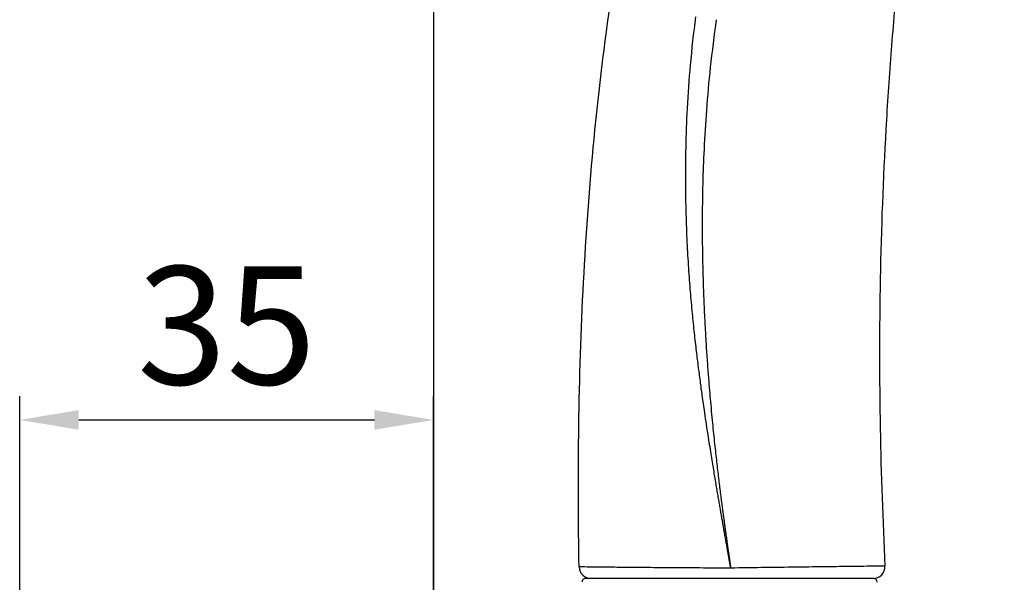
# Model space of a CAD drawing. Extents: x -87 to 1593, y -18 to 1152.
# Drawn here: x 451 to 534, y 510 to 558 of the extents above; entities that cross this region are included whole.
import ezdxf

# ---------------------------------------------------------------- set-up
doc = ezdxf.new("R2010")
doc.units = 0
doc.header["$LTSCALE"] = 15
doc.header["$MEASUREMENT"] = 0
doc.header["$PDMODE"] = 4
doc.layers.get('0').update_dxf_attribs({"linetype": 'CONTINUOUS'})
doc.layers.get('DEFPOINTS').update_dxf_attribs({"linetype": 'CONTINUOUS'})
doc.layers.add('7_ALL_FEATURES', color=7, linetype='CONTINUOUS')
doc.layers.add('DEF_LAYER_ROUND_FEAT', color=7, linetype='CONTINUOUS')
doc.styles.add('ROMANS', font='romans')
doc.dimstyles.get("Standard").update_dxf_attribs({"dimtxt": 8, "dimasz": 5, "dimexe": 2, "dimexo": 2, "dimgap": 3, "dimtad": 1, "dimdec": 0, "dimzin": 0, "dimtxsty": 'ROMANS', "dimcen": 0, "dimclrd": 4, "dimclre": 4, "dimclrt": 3, "dimazin": 3, "dimtfac": 1, "dimtdec": 0, "dimtmove": 0, "dimatfit": 3, "dimtolj": 1, "dimtzin": 0})

# ---------------------------------------------------------------- blocks, each defined once
blk = doc.blocks.new('*D2')
at = {"color": 4}
for p, q in [((451.146, 501.315), (451.146, 525.837)), ((486.146, 503.653), (486.146, 525.837)), ((456.146, 523.837), (481.146, 523.837))]:
    blk.add_line(p, q, dxfattribs=at)
for points in [[(456.146, 524.67), (456.146, 523.003), (451.146, 523.837)], [(481.146, 524.67), (481.146, 523.003), (486.146, 523.837)]]:
    blk.add_solid(points, dxfattribs=at)
at = {"layer": 'DEFPOINTS', "color": 0}
for p in [(486.146, 523.837), (486.146, 501.653), (451.146, 499.315)]:
    blk.add_point(p, dxfattribs=at)
at = {"color": 3, "insert": (468.646, 531.837), "char_height": 10, "attachment_point": 5, "style": 'ROMANS'}
blk.add_mtext('\\A1;35', dxfattribs=at)

msp = doc.modelspace()

# ---------------------------------------------------------------- linework, layer by layer
msp.add_line((486.174, 263.473), (486.174, 653.071))
at = {"layer": '7_ALL_FEATURES', "color": 7, "linetype": 'CONTINUOUS'}
msp.add_line((523.32, 510.413), (499.455, 510.413), dxfattribs=at)
for centre, start, end in [((499.455, 511.413), 181.03495, 270), ((523.32, 511.413), 270, 2.91795)]:
    msp.add_arc(centre, 1, start, end, dxfattribs=at)
for points, start_tangent, end_tangent in [([(534.409, 610.614), (532.808, 604.523), (531.344, 598.397), (530.016, 592.239), (528.822, 586.051), (527.761, 579.837), (526.831, 573.598), (525.36, 561.055), (525.071, 557.907), (524.814, 554.755), (524.393, 548.441), (523.917, 535.78), (523.915, 523.096), (524.319, 511.464)], (-0.26521, -0.964191), (0.050906, -0.998703)), ([(498.455, 511.395), (498.417, 522.572), (498.789, 534.724), (499.65, 546.851), (501.067, 558.926)], (-0.018062, 0.999837), (0.1411, 0.989995)), ([(511.261, 511.409), (511.242, 511.475), (511.231, 511.537), (511.221, 511.598), (511.21, 511.66), (511.198, 511.727), (511.185, 511.799), (511.171, 511.878), (511.156, 511.965), (511.139, 512.061), (511.121, 512.164), (511.101, 512.276), (511.08, 512.397), (511.057, 512.527), (511.033, 512.666), (511.007, 512.815), (510.979, 512.974), (510.949, 513.143), (510.917, 513.323), (510.883, 513.515), (510.847, 513.722), (510.807, 513.946), (510.765, 514.189), (510.718, 514.455), (510.667, 514.745), (510.612, 515.063), (510.551, 515.409), (510.486, 515.785), (510.416, 516.188), (510.342, 516.616), (510.265, 517.068), (510.184, 517.544), (510.098, 518.047), (510.008, 518.582), (509.912, 519.155), (509.81, 519.772), (509.702, 520.437), (509.586, 521.156), (509.462, 521.935), (509.331, 522.779), (509.191, 523.694), (509.044, 524.688), (508.888, 525.771), (508.726, 526.951), (508.557, 528.24), (508.384, 529.646), (508.21, 531.18), (508.038, 532.852), (507.875, 534.679), (507.727, 536.68), (507.603, 538.874), (507.512, 541.283), (507.468, 543.944), (507.493, 546.901), (507.615, 550.195), (507.876, 553.864), (508.328, 557.944)], (-0.297119, 0.954841), (0.13169, 0.991291)), ([(510.054, 557.706), (509.546, 553.675), (509.215, 550.036), (509.014, 546.758), (508.907, 543.808), (508.866, 541.147), (508.872, 538.74), (508.912, 536.548), (508.974, 534.543), (509.052, 532.71), (509.141, 531.035), (509.236, 529.504), (509.335, 528.104), (509.435, 526.822), (509.534, 525.646), (509.632, 524.568), (509.727, 523.577), (509.819, 522.664), (509.908, 521.817), (509.995, 521.028), (510.078, 520.286), (510.16, 519.581), (510.241, 518.905), (510.319, 518.264), (510.393, 517.67), (510.462, 517.128), (510.527, 516.631), (510.587, 516.177), (510.642, 515.761), (510.694, 515.378), (510.742, 515.025), (510.787, 514.7), (510.828, 514.399), (510.867, 514.121), (510.903, 513.864), (510.937, 513.626), (510.969, 513.405), (510.998, 513.198), (511.026, 513.005), (511.053, 512.823), (511.078, 512.649), (511.102, 512.483), (511.125, 512.326), (511.147, 512.177), (511.167, 512.04), (511.186, 511.915), (511.203, 511.802), (511.218, 511.697), (511.233, 511.599), (511.247, 511.503), (511.261, 511.409)], (-0.143947, -0.989585), (0.138356, -0.990383)), ([(511.257, 511.298), (508.65, 511.306), (506.171, 511.321), (503.934, 511.338), (502.019, 511.356), (500.489, 511.372), (499.372, 511.384), (498.455, 511.395)], (-0.999999, 0.001608), (-0.999926, 0.012204)), ([(511.257, 511.298), (511.261, 511.353), (511.261, 511.409)], (0.070518, 0.99751), (-0.044841, 0.998994)), ([(511.289, 511.3), (511.268, 511.299), (511.257, 511.298)], (-0.998303, -0.058228), (-0.993773, -0.111428)), ([(511.261, 511.409), (511.274, 511.355), (511.289, 511.3)], (0.20489, -0.978785), (0.272676, -0.962106)), ([(524.319, 511.464), (523.385, 511.454), (522.244, 511.441), (521.513, 511.432), (520.677, 511.422), (519.743, 511.411), (518.72, 511.398), (516.452, 511.368), (511.289, 511.3)], (-0.999946, -0.010396), (-0.999912, -0.013254))]:
    msp.add_spline(points, degree=3, dxfattribs=dict(at, start_tangent=start_tangent, end_tangent=end_tangent))
at = {"layer": 'DEF_LAYER_ROUND_FEAT', "color": 7, "linetype": 'CONTINUOUS'}
msp.add_line((523.352, 510.413), (498.995, 510.413), dxfattribs=at)
for centre, start, end in [((498.995, 510.113), 90, 183.91825), ((523.352, 510.113), 356.08175, 90)]:
    msp.add_arc(centre, 0.3, start, end, dxfattribs=at)

# ---------------------------------------------------------------- dimensions: what is measured, and where the dimension line sits
dim = msp.add_linear_dim(base=(486.146, 523.837), p1=(451.146, 499.315), p2=(486.146, 501.653), dimstyle='STANDARD', override={"dimtxt": 10, "dimdec": 0})
dim.commit()
dim.dimension.update_dxf_attribs({"geometry": '*D2', "text_midpoint": (468.646, 523.837), "dimtype": 160})

doc.saveas('drawing.dxf')
